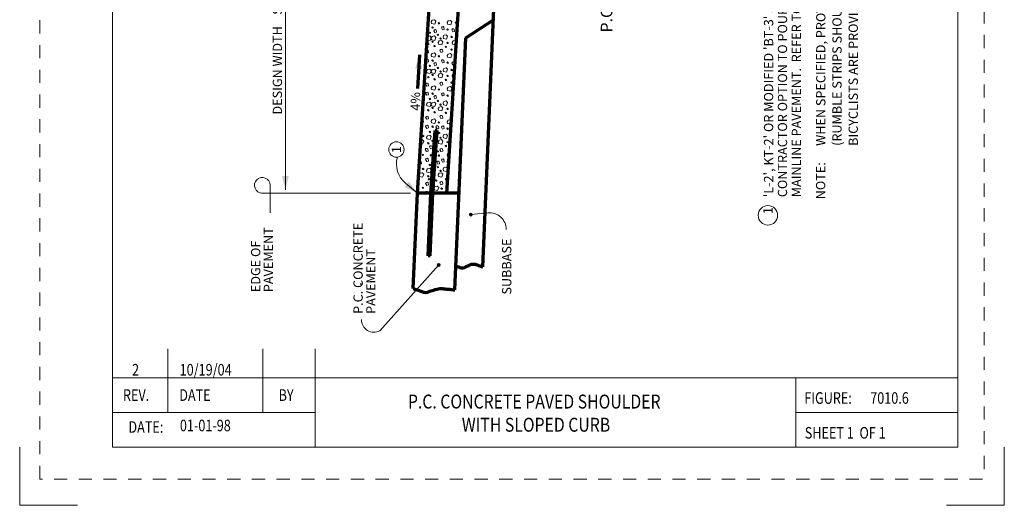
# Model space of a CAD drawing. Units: feet. Extents: x -0.8 to 7.7, y -0.5 to 10.5.
# Drawn here: x -0.8 to 7.7, y -0.5 to 3.7 of the extents above; entities that cross this region are included whole.
import ezdxf
from ezdxf.enums import TextEntityAlignment as Align

# ---------------------------------------------------------------- set-up
doc = ezdxf.new("R2010")
doc.units = ezdxf.units.FT
doc.header["$MEASUREMENT"] = 0
doc.linetypes.add('DGN Style 2', pattern=[0.189292, 0.113575, -0.075717])
for name, color, linetype, lineweight in [('Level 1', 7, 'Continuous', 0), ('Level 2', 7, 'Continuous', 0), ('Level 3', 7, 'Continuous', 0), ('Level 63 (Construction)', 7, 'Continuous', 0)]:
    doc.layers.add(name, color=color, linetype=linetype, lineweight=lineweight)
doc.styles.add('Style-WORKING', font='WORKING.shx')

# ---------------------------------------------------------------- blocks, each defined once
blk = doc.blocks.new('DOT')
at = {"layer": 'Level 2', "color": 7, "linetype": 'Continuous', "lineweight": 13, "flags": 128}
blk.add_lwpolyline([(-0.03, -0.32), (0.09, -0.27), (0.27, -0.21), (0.31, -0.02), (0.28, 0.14), (0.17, 0.29), (-0.01, 0.28), (-0.19, 0.25), (-0.28, 0.1), (-0.3, -0.05), (-0.19, -0.26), (-0.06, -0.27), (0.13, -0.22), (0.28, -0.11), (0.27, 0.07), (0.16, 0.21), (-0.01, 0.22), (-0.19, 0.19), (-0.22, 0.08), (-0.26, -0.04), (-0.17, -0.19), (-0.04, -0.19), (0.12, -0.16), (0.22, -0.07), (0.17, 0.08), (0.06, 0.16), (-0.1, 0.17), (-0.14, 0.09), (-0.18, -0.01), (-0.11, -0.13), (0, -0.16), (0.11, -0.1), (0.12, 0.01), (0.06, 0.09), (-0.04, 0.12), (-0.09, 0.08), (-0.12, 0.02), (-0.07, -0.07), (0, -0.1), (0.07, -0.05), (0.06, 0.01), (0.01, 0.05), (-0.06, 0.05), (-0.06, 0), (0, -0.03)], dxfattribs=at)
at = {"layer": 'Level 2', "color": 7, "linetype": 'Continuous', "lineweight": 13}
blk.add_circle((0, 0), 0.35, dxfattribs=at)
blk = doc.blocks.new('DOT_1')
at = {"layer": 'Level 2', "color": 7, "linetype": 'Continuous', "lineweight": 13, "flags": 128}
blk.add_lwpolyline([(-0.03, -0.32), (0.09, -0.27), (0.28, -0.21), (0.31, -0.03), (0.28, 0.14), (0.17, 0.29), (-0.01, 0.27), (-0.19, 0.25), (-0.28, 0.1), (-0.3, -0.05), (-0.19, -0.26), (-0.05, -0.27), (0.13, -0.23), (0.28, -0.11), (0.28, 0.07), (0.16, 0.21), (0, 0.22), (-0.19, 0.19), (-0.22, 0.08), (-0.26, -0.04), (-0.17, -0.19), (-0.04, -0.19), (0.12, -0.17), (0.23, -0.08), (0.18, 0.07), (0.06, 0.16), (-0.1, 0.17), (-0.14, 0.09), (-0.18, -0.01), (-0.11, -0.13), (0.01, -0.16), (0.11, -0.11), (0.12, 0.01), (0.06, 0.09), (-0.04, 0.12), (-0.09, 0.07), (-0.12, 0.01), (-0.07, -0.08), (0, -0.1), (0.08, -0.05), (0.06, 0.01), (0.01, 0.05), (-0.06, 0.05), (-0.06, -0.01), (0, -0.03)], dxfattribs=at)
at = {"layer": 'Level 2', "color": 7, "linetype": 'Continuous', "lineweight": 13}
blk.add_circle((0, 0), 0.35, dxfattribs=at)

msp = doc.modelspace()

# ---------------------------------------------------------------- linework, layer by layer
at = {"layer": 'Level 1', "color": 7, "linetype": 'Continuous', "lineweight": 13}
for p, q in [((1.4935, 2.2211), (1.4935, 5.7933)), ((1.4935, 5.7933), (1.4935, 2.2211)), ((2.6332, 2.1933), (2.5436, 2.2673))]:
    msp.add_line(p, q, dxfattribs=at)
at = {"layer": 'Level 1', "color": 7, "linetype": 'Continuous', "lineweight": 70}
msp.add_line((2.6506, 3.3845), (2.6337, 3.0969), dxfattribs=at)
at = {"layer": 'Level 1', "color": 7, "linetype": 'Continuous', "lineweight": 13}
msp.add_circle((2.4524, 2.5689), 0.0665, dxfattribs=at)
for points in [[(2.6136, 3.2665), (2.6506, 3.3845), (2.6735, 3.2629)], [(2.5597, 2.2929), (2.6332, 2.1933), (2.5215, 2.2466)]]:
    msp.add_solid(points, dxfattribs=at)
at = {"layer": 'Level 1', "color": 7, "linetype": 'Continuous', "lineweight": 13, "extrusion": (0, 0, -1)}
msp.add_solid([(-1.5235, 2.3411), (-1.4935, 2.2211), (-1.4635, 2.3411)], dxfattribs=at)
at = {"layer": 'Level 2', "color": 7, "linetype": 'Continuous', "lineweight": 70}
for p, q in [((3.1989, 1.5575), (3.4264, 6.8735)), ((3.051, 3.534), (3.29, 3.6868)), ((2.9578, 1.358), (3.051, 3.534)), ((2.7486, 2.1934), (2.7865, 2.7334)), ((2.7666, 2.1934), (2.8045, 2.7334)), ((2.8045, 2.7334), (2.7865, 2.7334)), ((2.5981, 1.3703), (2.6332, 2.1934)), ((2.7255, 1.6534), (2.7486, 2.1934)), ((2.7435, 1.6534), (2.7666, 2.1934)), ((2.9937, 2.1934), (2.8857, 2.1934)), ((2.7435, 1.6534), (2.7255, 1.6534))]:
    msp.add_line(p, q, dxfattribs=at)
at = {"layer": 'Level 2', "color": 7, "linetype": 'Continuous', "lineweight": 13}
for p, q in [((2.6332, 2.1934), (2.5302, 2.2792)), ((1.3618, 2.0228), (1.3618, 2.1529)), ((2.5749, 2.1934), (1.4935, 2.1934)), ((3.2409, 2.0228), (3.0949, 2.0074)), ((2.8178, 1.5739), (2.3088, 1.0058)), ((2.145, 1.4172), (2.145, 1.4006))]:
    msp.add_line(p, q, dxfattribs=at)
at = {"layer": 'Level 2', "color": 7, "linetype": 'Continuous', "lineweight": 70, "flags": 128}
msp.add_lwpolyline([(2.6332, 2.1934), (2.8603, 5.7935), (2.6764, 6.0882), (2.6763, 6.0882, -0.140429), (2.6671, 6.1206), (2.6671, 6.1207), (2.6671, 6.1535), (3.1357, 6.1535), (2.8857, 2.1934), (2.6334, 2.1934)], format="xyb", close=True, dxfattribs=at)
at = {"layer": 'Level 2', "color": 7, "linetype": 'Continuous', "lineweight": 13, "flags": 128}
for points in [[(2.7562, 3.6563), (2.753, 3.6704), (2.7606, 3.6841), (2.7808, 3.6886), (2.7932, 3.6766), (2.7838, 3.6506)], [(2.8156, 3.6528), (2.8245, 3.6541), (2.824, 3.6599), (2.8178, 3.6648), (2.812, 3.6594)], [(2.8945, 3.6503), (2.8915, 3.6643), (2.8989, 3.6779), (2.9191, 3.6823), (2.9314, 3.6704), (2.9222, 3.6445)], [(2.9636, 3.6599), (2.9724, 3.6612), (2.9719, 3.667), (2.9658, 3.6719), (2.9601, 3.6665)], [(2.7372, 3.5708), (2.746, 3.5722), (2.7456, 3.5779), (2.7396, 3.5828), (2.7338, 3.5776)], [(2.7624, 3.6162), (2.7712, 3.6175), (2.7708, 3.6233), (2.7645, 3.6282), (2.7588, 3.6229)], [(2.7835, 3.5776), (2.7988, 3.5815), (2.7958, 3.6008), (2.7892, 3.6049), (2.78, 3.6025), (2.7738, 3.5942)], [(2.8504, 3.6017), (2.8658, 3.6058), (2.8628, 3.6251), (2.8562, 3.629), (2.847, 3.6269), (2.8407, 3.6186)], [(2.8918, 3.5992), (2.9006, 3.6004), (2.9002, 3.6061), (2.894, 3.611), (2.8882, 3.6058)], [(2.939, 3.5837), (2.9544, 3.5876), (2.9512, 3.6071), (2.9448, 3.611), (2.9354, 3.6088), (2.9293, 3.6004)], [(2.7249, 3.4735), (2.7338, 3.475), (2.7333, 3.4806), (2.7271, 3.4855), (2.7213, 3.4801)], [(2.7558, 3.5164), (2.7526, 3.5304), (2.7601, 3.5441), (2.7804, 3.5484), (2.7928, 3.5366), (2.7835, 3.5106)], [(2.7609, 3.4926), (2.7698, 3.4938), (2.7693, 3.4996), (2.7633, 3.5044), (2.7576, 3.4992)], [(2.8063, 3.5533), (2.8153, 3.5546), (2.8147, 3.5604), (2.8087, 3.5651), (2.8029, 3.5599)], [(2.8161, 3.4784), (2.813, 3.4926), (2.8204, 3.5063), (2.8407, 3.5106), (2.853, 3.4987), (2.8437, 3.4727)], [(2.8297, 3.5208), (2.8386, 3.5221), (2.838, 3.5279), (2.832, 3.5326), (2.8262, 3.5273)], [(2.8574, 3.5264), (2.8544, 3.5405), (2.862, 3.5542), (2.8821, 3.5586), (2.8945, 3.5467), (2.8852, 3.5208)], [(2.8915, 3.4837), (2.9002, 3.485), (2.8998, 3.4908), (2.8936, 3.4956), (2.8879, 3.4904)], [(2.9265, 3.5347), (2.9354, 3.5362), (2.9349, 3.5418), (2.9287, 3.5467), (2.9232, 3.5413)], [(2.7562, 3.371), (2.753, 3.3851), (2.7606, 3.3988), (2.7808, 3.4031), (2.7932, 3.3913), (2.7838, 3.3653)], [(2.7795, 3.4552), (2.7883, 3.4564), (2.7879, 3.4621), (2.7817, 3.467), (2.7759, 3.4618)], [(2.8368, 3.4072), (2.8521, 3.411), (2.8491, 3.4304), (2.8425, 3.4344), (2.8333, 3.4322), (2.827, 3.4238)], [(2.8768, 3.4498), (2.8857, 3.4511), (2.8852, 3.4568), (2.879, 3.4618), (2.8732, 3.4564)], [(2.9257, 3.4252), (2.9344, 3.4265), (2.9341, 3.4322), (2.9278, 3.4372), (2.9222, 3.4318)], [(2.7624, 3.331), (2.7712, 3.3323), (2.7708, 3.3379), (2.7645, 3.3428), (2.7588, 3.3374)], [(2.7835, 3.2921), (2.7988, 3.2962), (2.7958, 3.3156), (2.7892, 3.3194), (2.78, 3.3173), (2.7738, 3.309)], [(2.8156, 3.3674), (2.8245, 3.3689), (2.824, 3.3745), (2.8178, 3.3793), (2.812, 3.374)], [(2.8504, 3.3164), (2.8658, 3.3203), (2.8628, 3.3397), (2.8562, 3.3437), (2.847, 3.3415), (2.8407, 3.3331)], [(2.8918, 3.3137), (2.9006, 3.315), (2.9002, 3.3208), (2.894, 3.3257), (2.8882, 3.3203)], [(2.8945, 3.3648), (2.8915, 3.379), (2.8989, 3.3926), (2.9191, 3.397), (2.9314, 3.3851), (2.9222, 3.359)], [(2.939, 3.2983), (2.9544, 3.3023), (2.9512, 3.3216), (2.9448, 3.3257), (2.9354, 3.3235), (2.9293, 3.315)], [(2.7156, 3.2309), (2.7126, 3.245), (2.7201, 3.2587), (2.7404, 3.2632), (2.7526, 3.2512), (2.7434, 3.2252)], [(2.7372, 3.2856), (2.746, 3.2869), (2.7456, 3.2926), (2.7396, 3.2975), (2.7338, 3.2921)], [(2.7558, 3.2309), (2.7526, 3.245), (2.7601, 3.2587), (2.7804, 3.2632), (2.7928, 3.2512), (2.7835, 3.2252)], [(2.8063, 3.268), (2.8153, 3.2692), (2.8147, 3.2749), (2.8087, 3.2798), (2.8029, 3.2746)], [(2.8297, 3.2353), (2.8386, 3.2366), (2.838, 3.2424), (2.832, 3.2473), (2.8262, 3.242)], [(2.8574, 3.2411), (2.8544, 3.2552), (2.862, 3.2688), (2.8821, 3.2732), (2.8945, 3.2612), (2.8852, 3.2353)], [(2.9265, 3.2495), (2.9354, 3.2508), (2.9349, 3.2566), (2.9287, 3.2612), (2.9232, 3.2561)], [(2.7249, 3.1883), (2.7338, 3.1896), (2.7333, 3.1954), (2.7271, 3.2), (2.7213, 3.1949)], [(2.7609, 3.2071), (2.7698, 3.2084), (2.7693, 3.2142), (2.7633, 3.2191), (2.7576, 3.2137)], [(2.7795, 3.1697), (2.7883, 3.171), (2.7879, 3.1768), (2.7817, 3.1817), (2.7759, 3.1763)], [(2.8161, 3.1931), (2.813, 3.2071), (2.8204, 3.2208), (2.8407, 3.2252), (2.853, 3.2134), (2.8437, 3.1874)], [(2.8368, 3.1218), (2.8521, 3.1258), (2.8491, 3.1451), (2.8425, 3.1492), (2.8333, 3.1468), (2.827, 3.1385)], [(2.8768, 3.1645), (2.8857, 3.1658), (2.8852, 3.1716), (2.879, 3.1763), (2.8732, 3.171)], [(2.8915, 3.1984), (2.9002, 3.1997), (2.8998, 3.2054), (2.8936, 3.2104), (2.8879, 3.205)], [(2.9257, 3.1398), (2.9344, 3.1412), (2.9341, 3.1468), (2.9278, 3.1517), (2.9222, 3.1464)], [(2.7134, 3.0368), (2.7289, 3.0407), (2.7259, 3.0601), (2.7192, 3.064), (2.71, 3.0618), (2.7038, 3.0535)], [(2.7144, 3.1151), (2.7297, 3.1192), (2.7267, 3.1385), (2.7201, 3.1424), (2.7109, 3.1402), (2.7046, 3.1319)], [(2.7562, 3.0856), (2.753, 3.0997), (2.7606, 3.1134), (2.7808, 3.1177), (2.7932, 3.106), (2.7838, 3.0798)], [(2.8156, 3.0822), (2.8245, 3.0834), (2.824, 3.0892), (2.8178, 3.094), (2.812, 3.0888)], [(2.8945, 3.0794), (2.8915, 3.0935), (2.8989, 3.1072), (2.9191, 3.1117), (2.9314, 3.0997), (2.9222, 3.0738)], [(2.7156, 2.9456), (2.7126, 2.9598), (2.7201, 2.9732), (2.7404, 2.9778), (2.7526, 2.9658), (2.7434, 2.9399)], [(2.7372, 3.0002), (2.746, 3.0016), (2.7456, 3.0073), (2.7396, 3.012), (2.7338, 3.0068)], [(2.7558, 2.9456), (2.7526, 2.9598), (2.7601, 2.9732), (2.7804, 2.9778), (2.7928, 2.9658), (2.7835, 2.9399)], [(2.7624, 3.0456), (2.7712, 3.0469), (2.7708, 3.0527), (2.7645, 3.0574), (2.7588, 3.0522)], [(2.7835, 3.0068), (2.7988, 3.0107), (2.7958, 3.0301), (2.7892, 3.0341), (2.78, 3.0319), (2.7738, 3.0235)], [(2.8063, 2.9826), (2.8153, 2.9839), (2.8147, 2.9897), (2.8087, 2.9945), (2.8029, 2.9891)], [(2.8504, 3.0311), (2.8658, 3.035), (2.8628, 3.0544), (2.8562, 3.0584), (2.847, 3.056), (2.8407, 3.0478)], [(2.8574, 2.9557), (2.8544, 2.9699), (2.862, 2.9836), (2.8821, 2.9879), (2.8945, 2.976), (2.8852, 2.95)], [(2.8918, 3.0284), (2.9006, 3.0298), (2.9002, 3.0355), (2.894, 3.0402), (2.8882, 3.035)], [(2.7249, 2.9029), (2.7338, 2.9041), (2.7333, 2.9099), (2.7271, 2.9148), (2.7213, 2.9095)], [(2.7609, 2.9219), (2.7698, 2.9232), (2.7693, 2.929), (2.7633, 2.9336), (2.7576, 2.9284)], [(2.7795, 2.8844), (2.7883, 2.8858), (2.7879, 2.8915), (2.7817, 2.8962), (2.7759, 2.891)], [(2.8161, 2.9077), (2.813, 2.9219), (2.8204, 2.9354), (2.8407, 2.9399), (2.853, 2.9279), (2.8437, 2.902)], [(2.8297, 2.95), (2.8386, 2.9513), (2.838, 2.957), (2.832, 2.962), (2.8262, 2.9566)], [(2.8768, 2.8792), (2.8857, 2.8804), (2.8852, 2.8861), (2.879, 2.891), (2.8732, 2.8858)], [(2.8915, 2.913), (2.9002, 2.9144), (2.8998, 2.92), (2.8936, 2.9249), (2.8879, 2.9196)], [(2.6778, 2.8038), (2.6866, 2.8051), (2.686, 2.8109), (2.68, 2.8158), (2.6743, 2.8104)], [(2.7144, 2.8297), (2.7297, 2.8338), (2.7267, 2.8532), (2.7201, 2.8571), (2.7109, 2.8549), (2.7046, 2.8465)], [(2.7562, 2.8003), (2.753, 2.8144), (2.7606, 2.828), (2.7808, 2.8325), (2.7932, 2.8205), (2.7838, 2.7946)], [(2.8156, 2.7967), (2.8245, 2.798), (2.824, 2.8038), (2.8178, 2.8087), (2.812, 2.8033)], [(2.8368, 2.8363), (2.8521, 2.8404), (2.8491, 2.8597), (2.8425, 2.8637), (2.8333, 2.8615), (2.827, 2.8532)], [(2.7134, 2.7514), (2.7289, 2.7554), (2.7259, 2.7748), (2.7192, 2.7787), (2.71, 2.7764), (2.7038, 2.768)], [(2.7372, 2.7148), (2.746, 2.7161), (2.7456, 2.7218), (2.7396, 2.7268), (2.7338, 2.7215)], [(2.7624, 2.7601), (2.7712, 2.7614), (2.7708, 2.7672), (2.7645, 2.7721), (2.7588, 2.7668)], [(2.8027, 2.747), (2.8182, 2.7511), (2.8149, 2.7704), (2.8084, 2.7744), (2.7991, 2.7721), (2.7931, 2.7637)], [(2.8504, 2.7456), (2.8658, 2.7497), (2.8628, 2.769), (2.8562, 2.773), (2.847, 2.7708), (2.8407, 2.7625)], [(2.8918, 2.7431), (2.9006, 2.7443), (2.9002, 2.75), (2.894, 2.755), (2.8882, 2.7497)], [(2.6792, 2.6809), (2.688, 2.6822), (2.6875, 2.688), (2.6814, 2.6928), (2.6756, 2.6876)], [(2.7156, 2.6603), (2.7126, 2.6743), (2.7201, 2.688), (2.7404, 2.6923), (2.7526, 2.6806), (2.7434, 2.6545)], [(2.7609, 2.6365), (2.7698, 2.6377), (2.7693, 2.6435), (2.7633, 2.6484), (2.7576, 2.6431)], [(2.8161, 2.6224), (2.813, 2.6365), (2.8204, 2.6502), (2.8407, 2.6545), (2.853, 2.6426), (2.8437, 2.6166)], [(2.8174, 2.7054), (2.8262, 2.7067), (2.8257, 2.7125), (2.8196, 2.7174), (2.8138, 2.7121)], [(2.8297, 2.6647), (2.8386, 2.666), (2.838, 2.6718), (2.832, 2.6765), (2.8262, 2.6713)], [(2.8574, 2.6704), (2.8544, 2.6844), (2.862, 2.6981), (2.8821, 2.7025), (2.8945, 2.6906), (2.8852, 2.6647)], [(2.8915, 2.6276), (2.9002, 2.629), (2.8998, 2.6347), (2.8936, 2.6395), (2.8879, 2.6344)], [(2.7108, 2.5518), (2.7261, 2.5556), (2.723, 2.5751), (2.7165, 2.579), (2.7072, 2.5769), (2.701, 2.5685)], [(2.7249, 2.6174), (2.7338, 2.6189), (2.7333, 2.6245), (2.7271, 2.6294), (2.7213, 2.624)], [(2.7478, 2.5747), (2.7633, 2.5786), (2.7602, 2.598), (2.7536, 2.602), (2.7444, 2.5998), (2.7382, 2.5914)], [(2.8069, 2.5469), (2.8159, 2.5482), (2.8154, 2.554), (2.8092, 2.5589), (2.8034, 2.5535)], [(2.8368, 2.5511), (2.8521, 2.5549), (2.8491, 2.5744), (2.8425, 2.5783), (2.8333, 2.5762), (2.827, 2.5678)], [(2.8768, 2.5937), (2.8857, 2.595), (2.8852, 2.6008), (2.879, 2.6057), (2.8732, 2.6003)], [(2.6778, 2.5184), (2.6866, 2.5199), (2.686, 2.5254), (2.68, 2.5303), (2.6743, 2.525)], [(2.7134, 2.466), (2.7289, 2.47), (2.7259, 2.4894), (2.7192, 2.4934), (2.71, 2.4912), (2.7038, 2.4828)], [(2.7468, 2.5132), (2.7556, 2.5146), (2.7552, 2.5202), (2.749, 2.5252), (2.7433, 2.5199)], [(2.8101, 2.4425), (2.8255, 2.4464), (2.8224, 2.4659), (2.8156, 2.4698), (2.8065, 2.4676), (2.8003, 2.4592)], [(2.8156, 2.5114), (2.8245, 2.5128), (2.824, 2.5184), (2.8178, 2.5232), (2.812, 2.518)], [(2.8504, 2.4604), (2.8658, 2.4642), (2.8628, 2.4836), (2.8562, 2.4876), (2.847, 2.4854), (2.8407, 2.477)], [(2.8918, 2.4576), (2.9006, 2.459), (2.9002, 2.4647), (2.894, 2.4696), (2.8882, 2.4642)], [(2.6792, 2.3956), (2.688, 2.3969), (2.6875, 2.4026), (2.6814, 2.4076), (2.6756, 2.4022)], [(2.7156, 2.3748), (2.7126, 2.389), (2.7201, 2.4026), (2.7404, 2.4071), (2.7526, 2.3951), (2.7434, 2.3692)], [(2.7372, 2.4295), (2.746, 2.4308), (2.7456, 2.4366), (2.7396, 2.4414), (2.7338, 2.4361)], [(2.8063, 2.4119), (2.8153, 2.4133), (2.8147, 2.4188), (2.8087, 2.4238), (2.8029, 2.4185)], [(2.8297, 2.3792), (2.8386, 2.3806), (2.838, 2.3863), (2.832, 2.3912), (2.8262, 2.386)], [(2.8574, 2.385), (2.8544, 2.3992), (2.862, 2.4127), (2.8821, 2.4172), (2.8945, 2.4052), (2.8852, 2.3792)], [(2.6505, 2.337), (2.6474, 2.351), (2.6548, 2.3647), (2.6751, 2.3692), (2.6875, 2.3573), (2.6781, 2.3314)], [(2.7249, 2.3322), (2.7338, 2.3335), (2.7333, 2.3393), (2.7271, 2.344), (2.7213, 2.3388)], [(2.7298, 2.3063), (2.7386, 2.3076), (2.7382, 2.3134), (2.7321, 2.3183), (2.7264, 2.3129)], [(2.7932, 2.2954), (2.802, 2.2967), (2.8016, 2.3024), (2.7954, 2.3072), (2.7897, 2.302)], [(2.8161, 2.337), (2.813, 2.351), (2.8204, 2.3647), (2.8407, 2.3692), (2.853, 2.3573), (2.8437, 2.3314)], [(2.8768, 2.3084), (2.8857, 2.3098), (2.8852, 2.3155), (2.879, 2.3202), (2.8732, 2.315)], [(2.6778, 2.2331), (2.6866, 2.2344), (2.686, 2.2402), (2.68, 2.245), (2.6743, 2.2398)], [(2.7144, 2.259), (2.7297, 2.2631), (2.7267, 2.2824), (2.7201, 2.2864), (2.7109, 2.2842), (2.7046, 2.2758)], [(2.78, 2.2213), (2.777, 2.2355), (2.7844, 2.2492), (2.8046, 2.2535), (2.817, 2.2416), (2.8077, 2.2156)], [(2.8368, 2.2657), (2.8521, 2.2697), (2.8491, 2.289), (2.8425, 2.2931), (2.8333, 2.2907), (2.827, 2.2824)], [(2.8404, 2.2261), (2.8491, 2.2273), (2.8486, 2.2331), (2.8425, 2.2379), (2.8369, 2.2327)]]:
    msp.add_lwpolyline(points, close=True, dxfattribs=at)
for points in [[(2.7225, 3.6097), (2.7289, 3.6115), (2.7259, 3.6308), (2.724, 3.6319)], [(2.7182, 3.5406), (2.7201, 3.5441), (2.7404, 3.5484), (2.7526, 3.5366), (2.7434, 3.5106), (2.7166, 3.5161)], [(2.9362, 3.4784), (2.9332, 3.4926), (2.9407, 3.5063), (2.961, 3.5106), (2.9683, 3.5035)], [(2.971, 3.5459), (2.9672, 3.5489), (2.9614, 3.5437), (2.9649, 3.537)], [(2.9649, 3.537), (2.9704, 3.538)], [(2.7098, 3.4084), (2.7144, 3.4006)], [(2.7144, 3.4006), (2.7297, 3.4044), (2.7267, 3.4238), (2.7201, 3.4278), (2.711, 3.4256)], [(2.9668, 3.4808), (2.964, 3.4727), (2.9362, 3.4784)], [(2.9668, 3.4808), (2.9668, 3.4808)], [(2.7052, 3.3361), (2.7134, 3.3221)], [(2.7134, 3.3221), (2.7289, 3.326), (2.7259, 3.3454), (2.7192, 3.3494), (2.71, 3.3473), (2.7057, 3.3414)], [(2.9607, 3.3817), (2.9601, 3.3811), (2.9606, 3.38)], [(2.9362, 3.1931), (2.9332, 3.2071), (2.9407, 3.2208), (2.9506, 3.223)], [(2.9486, 3.1906), (2.9362, 3.1931)], [(2.6821, 2.9666), (2.688, 2.9677), (2.6875, 2.9732), (2.6827, 2.9772)], [(2.9348, 2.9713), (2.9287, 2.976), (2.9232, 2.9707), (2.9265, 2.9641)], [(2.9391, 3.039), (2.9354, 3.038), (2.9293, 3.0298), (2.9376, 3.0154)], [(2.68, 2.9351), (2.6875, 2.9279), (2.6781, 2.902), (2.6779, 2.902)], [(2.9265, 2.9641), (2.9343, 2.9652)], [(2.8945, 2.7942), (2.8915, 2.8082), (2.8989, 2.8218), (2.9191, 2.8262), (2.9253, 2.8204)], [(2.9282, 2.8662), (2.9278, 2.8663), (2.9222, 2.8612), (2.9257, 2.8544)], [(2.9257, 2.8544), (2.9275, 2.8548)], [(2.6671, 2.7312), (2.6685, 2.7317), (2.6676, 2.7378)], [(2.6676, 2.7378), (2.6676, 2.7378)], [(2.6676, 2.7378), (2.6676, 2.7378)], [(2.9234, 2.792), (2.9222, 2.7884), (2.8945, 2.7942)], [(2.662, 2.6518), (2.6751, 2.6545), (2.6875, 2.6426), (2.6781, 2.6166), (2.6601, 2.6203)], [(2.6532, 2.4422), (2.6685, 2.4462), (2.6655, 2.4655), (2.6589, 2.4696), (2.6505, 2.4676)], [(2.8945, 2.5087), (2.8915, 2.5229), (2.8989, 2.5366), (2.9074, 2.5384)], [(2.9054, 2.5064), (2.8945, 2.5087)], [(2.646, 2.3941), (2.6497, 2.3947), (2.6492, 2.4005), (2.6463, 2.4026)], [(2.6493, 2.4488), (2.6532, 2.4422)], [(2.6398, 2.2837), (2.6488, 2.2852), (2.6482, 2.2907), (2.6421, 2.2956), (2.6395, 2.2932)], [(2.8958, 2.3525), (2.8936, 2.3543), (2.8879, 2.3489), (2.8915, 2.3423)], [(2.8915, 2.3423), (2.8952, 2.3429)], [(2.6368, 2.2522), (2.6456, 2.2436), (2.6364, 2.2177), (2.6347, 2.218)], [(2.639, 2.2854), (2.6398, 2.2837)], [(2.7274, 2.1934), (2.7259, 2.204), (2.7192, 2.2079), (2.71, 2.2057), (2.7038, 2.1974), (2.7061, 2.1934)], [(2.7709, 2.1934), (2.7708, 2.1966), (2.7645, 2.2014), (2.7588, 2.1961), (2.7602, 2.1934)], [(2.8635, 2.1934), (2.8628, 2.1983), (2.8562, 2.2024), (2.847, 2.2), (2.8419, 2.1934)]]:
    msp.add_lwpolyline(points, dxfattribs=at)
msp.add_lwpolyline([(1.4935, 2.1934), (1.2861, 2.1934), (1.2944, 2.1933, -2.414214), (1.3619, 2.2608), (1.3618, 2.2609), (1.3618, 2.1529)], format="xyb", dxfattribs=at)
at = {"layer": 'Level 2', "color": 7, "linetype": 'Continuous', "lineweight": 13}
msp.add_circle((5.6591, 2.0016), 0.084, dxfattribs=at)
for centre, radius, start, end in [((2.6683, 2.4452), 0.216, 164.50098, 230.21629), ((3.2562, 1.8797), 0.144, 0, 96.09012), ((2.2587, 1.1014), 0.108, 180, 297.58941)]:
    msp.add_arc(centre, radius, start, end, dxfattribs=at)
at = {"layer": 'Level 2', "color": 7, "linetype": 'Continuous', "lineweight": 70}
for points, knots in [([(2.9668, 1.5631), (2.9815, 1.5584), (2.9961, 1.5537), (3.0108, 1.5491), (3.0299, 1.5431), (3.0494, 1.5588), (3.0686, 1.5652), (3.0823, 1.5698), (3.0947, 1.5799), (3.1084, 1.5811), (3.1214, 1.5822), (3.1353, 1.5771), (3.1483, 1.5731), (3.1652, 1.5679), (3.182, 1.5627), (3.1989, 1.5575)], [0, 0, 0, 0, 0.190268, 0.190268, 0.190268, 0.437512, 0.437512, 0.437512, 0.614119, 0.614119, 0.614119, 0.781808, 0.781808, 0.781808, 1, 1, 1, 1]), ([(2.5963, 1.371), (2.6261, 1.36), (2.6559, 1.3487), (2.6857, 1.338), (2.7096, 1.3294), (2.7357, 1.3469), (2.7604, 1.353), (2.7788, 1.3576), (2.7964, 1.3651), (2.8152, 1.368), (2.83, 1.3703), (2.8451, 1.3692), (2.8599, 1.368), (2.8781, 1.3665), (2.8964, 1.3652), (2.9146, 1.363), (2.9287, 1.3613), (2.9427, 1.3597), (2.9568, 1.358)], [0, 0, 0, 0, 0.257261, 0.257261, 0.257261, 0.462946, 0.462946, 0.462946, 0.616325, 0.616325, 0.616325, 0.736997, 0.736997, 0.736997, 0.88528, 0.88528, 0.88528, 1, 1, 1, 1])]:
    msp.add_open_spline(points, degree=3, knots=knots, dxfattribs=at)
at = {"layer": 'Level 3', "color": 7, "linetype": 'Continuous', "lineweight": 13}
for p, q in [((0, 9.9), (0, 0)), ((7.3, 9.9), (7.3, 0)), ((0.48, 0.85), (0.48, 0.3)), ((1.3, 0.85), (1.3, 0.3)), ((1.75, 0.85), (1.75, 0)), ((0, 0.6), (7.3, 0.6)), ((5.9, 0.6), (5.9, 0)), ((0, 0.3), (1.75, 0.3)), ((5.9, 0.3), (7.3, 0.3)), ((-0.8, 0), (-0.8, -0.5)), ((0, 0), (7.3, 0)), ((7.7, -0.5), (7.7, 0)), ((-0.8, -0.5), (-0.3, -0.5)), ((7.2, -0.5), (7.7, -0.5))]:
    msp.add_line(p, q, dxfattribs=at)
at = {"layer": 'Level 63 (Construction)', "color": 7, "linetype": 'DGN Style 2', "lineweight": 0, "flags": 128}
msp.add_lwpolyline([(-0.6254, -0.2738), (-0.6254, 10.2741), (7.5253, 10.2741), (7.5253, -0.2738)], close=True, dxfattribs=at)

# ---------------------------------------------------------------- block references
at = {"layer": 'Level 2', "color": 7, "linetype": 'Continuous', "lineweight": 13, "xscale": 0.03600499189747983, "yscale": 0.03600499189747983, "zscale": 0.03600499189747983, "rotation": 90}
for name, p in [('DOT', (3.0949, 2.0074)), ('DOT_1', (2.8178, 1.5739))]:
    msp.add_blockref(name, p, dxfattribs=at)

# ---------------------------------------------------------------- texts
at = {"layer": 'Level 1', "color": 7, "linetype": 'Continuous', "lineweight": 40, "style": 'Style-WORKING'}
for s, height, width, p in [('2', 0.1, 0.799996, (0.1702, 0.6193)), ('10/19/04', 0.1, 0.799996, (0.5808, 0.6193)), ('FIGURE:', 0.1, 0.799994, (5.9738, 0.3755)), ('7010.6   ', 0.1, 0.799994, (6.5425, 0.3755)), ('DATE: ', 0.1, 0.799994, (0.1387, 0.1253)), ('01-01-98', 0.1, 0.799994, (0.5832, 0.1385)), ('SHEET 1  OF 1 ', 0.099999, 0.799994, (5.9773, 0.0753))]:
    msp.add_text(s, height=height, dxfattribs=dict(at, width=width)).set_placement(p)
at = {"layer": 'Level 1', "color": 7, "linetype": 'Continuous', "lineweight": 13, "style": 'Style-WORKING', "width": 0.798998}
for s, p in [('REV.', (0.0917, 0.4006)), ('DATE', (0.5777, 0.4006)), ('BY', (1.4353, 0.4006))]:
    msp.add_text(s, height=0.1, dxfattribs=at).set_placement(p)
at = {"layer": 'Level 1', "color": 7, "linetype": 'Continuous', "lineweight": 40, "insert": (3.6419, 0.2949), "char_height": 0.119999, "attachment_point": 5, "line_spacing_factor": 0.999504, "style": 'Style-WORKING'}
msp.add_mtext('\\W0.833333x;P.C. CONCRETE PAVED SHOULDER\\P WITH SLOPED CURB', dxfattribs=at)
at = {"layer": 'Level 3', "color": 7, "linetype": 'Continuous', "lineweight": 13, "style": 'Style-WORKING'}
for s, p in [('CONTRACTOR OPTION TO POUR EITHER THE TONGUE OR GROOVE OF THE KEYWAY WITH THE', (5.785, 2.1579)), ("'L-2', KT-2' OR MODIFIED 'BT-3' JOINT.   MODIFIED 'BT-3' REQUIRES A KEYWAY. ", (5.665, 2.1575)), ('MAINLINE PAVEMENT.  REFER TO FIGURE 7010.4B.', (5.905, 2.1575)), ('DESIGN WIDTH    SHOULDER ', (1.4247, 2.8707)), ('4%', (2.6164, 2.9039)), ('NOTE:', (6.1142, 2.1396)), ('1', (5.659, 2.0116)), ('SUBBASE', (3.4044, 1.3176))]:
    msp.add_text(s, height=0.08, rotation=90, dxfattribs=at).set_placement(p, align=Align.MIDDLE_LEFT)
msp.add_text('1', height=0.08, rotation=90, dxfattribs=at).set_placement((2.4524, 2.5689), align=Align.MIDDLE_CENTER)
at = {"layer": 'Level 3', "color": 7, "linetype": 'Continuous', "lineweight": 13, "char_height": 0.08, "rotation": 90, "style": 'Style-WORKING'}
for s, insert, attachment_point, line_spacing_factor in [('WHEN SPECIFIED, PROVIDE RUMBLE STRIPS IN PAVED SHOULDER AS SHOWN ON THE PLANS.\\P(RUMBLE STRIPS SHOULD ONLY BE UTILIZED WHEN APPROPRIATE ACCOMMODATIONS FOR\\PBICYCLISTS ARE PROVIDED)', (6.0757, 2.6005), 1, 1.050001), ('EDGE OF \\PPAVEMENT', (1.3023, 1.3387), 4, 0.825001), ('P.C. CONCRETE\\PPAVEMENT', (2.1868, 1.151), 4, 0.825001)]:
    msp.add_mtext(s, dxfattribs=dict(at, insert=insert, attachment_point=attachment_point, line_spacing_factor=line_spacing_factor))
at = {"layer": 'Level 3', "color": 7, "linetype": 'Continuous', "lineweight": 40, "insert": (4.189, 4.6696), "char_height": 0.1, "attachment_point": 5, "rotation": 90, "line_spacing_factor": 1.079999, "style": 'Style-WORKING'}
msp.add_mtext('TYPICAL SECTION\\PP.C. CONCRETE PAVED SHOULDER', dxfattribs=at)

doc.saveas('drawing.dxf')
